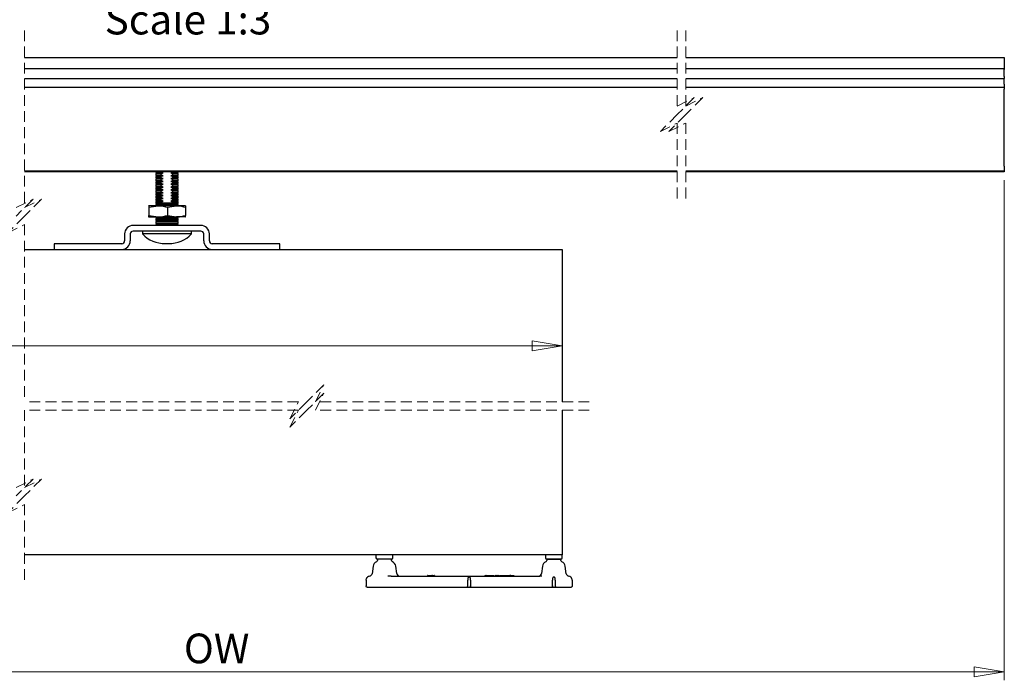
# Model space of a CAD drawing. Units: millimetres. Extents: x 1 to 317, y 7 to 1207.
# Drawn here: x 196 to 313, y 7 to 85 of the extents above; entities that cross this region are included whole.
import ezdxf

# ---------------------------------------------------------------- set-up
doc = ezdxf.new("R2010")
doc.units = ezdxf.units.MM
doc.linetypes.add('HIDDEN', pattern=[1.905, 1.27, -0.635])
doc.styles.add('SLDTEXTSTYLE0', font='TXT', dxfattribs={"width": 0.75})
doc.dimstyles.new('SLDDIMSTYLE6', dxfattribs={"dimtxt": 3.5, "dimasz": 3.556, "dimexe": 0, "dimexo": 0.0625, "dimgap": 0.875, "dimtad": 1, "dimlfac": 3, "dimrnd": 1e-09, "dimzin": 12, "dimdsep": 46, "dimtxsty": 'SLDTEXTSTYLE0', "dimblk1": 'CLOSED', "dimblk2": 'CLOSED', "dimsah": 1, "dimcen": 0.09, "dimadec": 0, "dimazin": 3, "dimtfac": 1, "dimtofl": 0, "dimtmove": 0, "dimatfit": 3, "dimldrblk": 'CLOSED', "dimfxl": 1, "dimfrac": 2, "dimtolj": 1, "dimtzin": 12, "dimarcsym": 0})

# ---------------------------------------------------------------- blocks, each defined once
blk = doc.blocks.new('_Closed')
at = {"color": 0, "linetype": 'ByBlock', "lineweight": -2}
for p, q in [((-1, 0.166667), (0, 0)), ((-1, 0.166667), (-1, -0.166667)), ((0, 0), (-1, -0.166667)), ((0, 0), (-1, 0))]:
    blk.add_line(p, q, dxfattribs=at)
blk = doc.blocks.new('_D_15')
at = {"color": 7, "linetype": 'Continuous', "lineweight": 18}
for p, q in [((312.66, 65.64), (312.66, 6.66)), ((131.36, 20.45), (131.36, 6.66)), ((131.36, 7.66), (312.66, 7.66))]:
    blk.add_line(p, q, dxfattribs=at)
at = {"color": 7, "linetype": 'Continuous', "lineweight": 18, "xscale": 3.556, "yscale": 3.556, "rotation": 180.0000000000004}
blk.add_blockref('_Closed', (131.36, 7.66, -355), dxfattribs=at)
at = {"color": 7, "linetype": 'Continuous', "lineweight": 18, "xscale": 3.556, "yscale": 3.556}
blk.add_blockref('_Closed', (312.66, 7.66, -355), dxfattribs=at)
at = {"color": 7, "linetype": 'Continuous', "lineweight": 18, "insert": (215.82, 12.17), "char_height": 3.5, "attachment_point": 1, "style": 'SLDTEXTSTYLE0'}
blk.add_mtext('OW', dxfattribs=at)
blk = doc.blocks.new('_D_16')
at = {"color": 7, "linetype": 'Continuous', "lineweight": 18}
blk.add_line((131.36, 46.1), (260.49, 46.1), dxfattribs=at)
at = {"color": 7, "linetype": 'Continuous', "lineweight": 18, "xscale": 3.556, "yscale": 3.556, "rotation": 180.0000000000004}
blk.add_blockref('_Closed', (131.36, 46.1, -355), dxfattribs=at)
at = {"color": 7, "linetype": 'Continuous', "lineweight": 18, "xscale": 3.556, "yscale": 3.556}
blk.add_blockref('_Closed', (260.49, 46.1, -355), dxfattribs=at)
at = {"color": 7, "linetype": 'Continuous', "lineweight": 18, "insert": (163.99, 50.61), "char_height": 3.5, "attachment_point": 1, "style": 'SLDTEXTSTYLE0'}
blk.add_mtext('DWi', dxfattribs=at)
blk = doc.blocks.new('SW_NOTE_10')
at = {"color": 0, "linetype": 'Continuous', "lineweight": 0, "char_height": 3.5, "attachment_point": 2, "style": 'SLDTEXTSTYLE0'}
for s, insert in [('Front view', (11.32, 4.51)), ('With Timber Door', (11.35, -0.01)), ('Scale 1:3', (11.26, -4.54))]:
    blk.add_mtext(s, dxfattribs=dict(at, insert=insert))

msp = doc.modelspace()

# ---------------------------------------------------------------- linework, layer by layer
at = {"color": 7, "linetype": 'HIDDEN', "lineweight": 18}
for p, q in [((197.0153, 83.318), (197.0153, 62.4182)), ((274.0631, 83.318), (274.0631, 74.393)), ((275.0631, 83.318), (275.0631, 74.393)), ((274.0631, 74.393), (276.0631, 75.393)), ((276.0631, 75.393), (274.0631, 73.393)), ((275.0631, 74.393), (277.0631, 75.393)), ((277.0631, 75.393), (275.0631, 73.393)), ((274.0631, 73.393), (272.0631, 71.393)), ((275.0631, 73.393), (273.0631, 71.393)), ((272.0631, 71.393), (274.0631, 72.393)), ((273.0631, 71.393), (275.0631, 72.393)), ((274.0631, 72.393), (274.0631, 63.468)), ((275.0631, 72.393), (275.0631, 63.468)), ((196.0153, 62.4182), (198.0153, 63.4182)), ((198.0153, 63.4182), (196.0153, 61.4182)), ((197.0153, 62.4182), (199.0153, 63.4182)), ((199.0153, 63.4182), (197.0153, 61.4182)), ((197.0153, 61.4182), (195.0153, 59.4182)), ((195.0153, 59.4182), (197.0153, 60.4182)), ((197.0153, 60.4182), (197.0153, 39.5185)), ((232.341, 41.5185), (230.341, 39.5185)), ((231.341, 39.5185), (232.341, 41.5185)), ((229.341, 39.5185), (197.0153, 39.5185)), ((230.341, 39.5185), (228.341, 37.5185)), ((228.341, 37.5185), (229.341, 39.5185)), ((232.341, 40.5185), (230.341, 38.5185)), ((231.341, 38.5185), (232.341, 40.5185)), ((263.6667, 39.5185), (231.341, 39.5185)), ((197.0153, 38.5185), (197.0153, 29.3991)), ((229.341, 38.5185), (197.0153, 38.5185)), ((230.341, 38.5185), (228.341, 36.5185)), ((228.341, 36.5185), (229.341, 38.5185)), ((263.6667, 38.5185), (231.341, 38.5185)), ((196.0153, 29.3991), (198.0153, 30.3991)), ((198.0153, 30.3991), (196.0153, 28.3991)), ((197.0153, 29.3991), (199.0153, 30.3991)), ((199.0153, 30.3991), (197.0153, 28.3991)), ((197.0153, 28.3991), (195.0153, 26.3991)), ((195.0153, 26.3991), (197.0153, 27.3991)), ((197.0153, 27.3991), (197.0153, 18.2798))]:
    msp.add_line(p, q, dxfattribs=at)
at = {"color": 7, "linetype": 'Continuous', "lineweight": 25}
for p, q in [((197.0153, 80.143), (274.0631, 80.143)), ((275.0631, 80.143), (312.6639, 80.143)), ((312.6639, 80.143), (312.6639, 79.8585)), ((312.6639, 79.8585), (312.6639, 79.0942)), ((312.6639, 79.0942), (312.6639, 78.8097)), ((197.0153, 78.8097), (274.0631, 78.8097)), ((275.0631, 78.8097), (312.6639, 78.8097)), ((312.6639, 78.8097), (312.6639, 78.7097)), ((312.6639, 77.893), (312.6639, 78.7097)), ((312.6639, 77.893), (312.6639, 77.643)), ((197.0153, 77.643), (274.0631, 77.643)), ((275.0631, 77.643), (312.6639, 77.643)), ((312.6639, 76.9763), (312.6639, 77.643)), ((312.6639, 76.9763), (312.6639, 76.643)), ((197.0153, 76.643), (274.0631, 76.643)), ((275.0631, 76.643), (312.6639, 76.643)), ((312.6639, 76.643), (312.6639, 76.393)), ((312.6639, 67.3097), (312.6639, 76.393)), ((197.0153, 66.7489), (274.0631, 66.7489)), ((274.0631, 66.643), (197.0153, 66.643)), ((212.4917, 66.643), (212.4917, 66.5914)), ((212.4917, 66.5914), (212.6084, 66.5097)), ((213.1227, 66.5914), (212.4917, 66.5914)), ((212.6084, 66.5097), (212.4917, 66.428)), ((212.4917, 66.428), (212.4917, 66.258)), ((213.1227, 66.428), (212.4917, 66.428)), ((212.4917, 66.258), (212.6084, 66.1763)), ((213.1227, 66.258), (212.4917, 66.258)), ((213.3825, 66.5097), (212.6084, 66.5097)), ((213.1227, 66.5914), (213.1227, 66.643)), ((213.1227, 66.258), (213.1227, 66.428)), ((215.0417, 66.5097), (214.2676, 66.5097)), ((214.5274, 66.5914), (214.5274, 66.643)), ((215.1584, 66.5914), (214.5274, 66.5914)), ((214.5274, 66.258), (214.5274, 66.428)), ((215.1584, 66.428), (214.5274, 66.428)), ((215.1584, 66.258), (214.5274, 66.258)), ((215.0417, 66.5097), (215.1584, 66.5914)), ((215.1584, 66.428), (215.0417, 66.5097)), ((215.0417, 66.1763), (215.1584, 66.258)), ((215.1584, 66.5914), (215.1584, 66.643)), ((215.1584, 66.258), (215.1584, 66.428)), ((275.0631, 66.7489), (312.6639, 66.7489)), ((312.6639, 66.643), (275.0631, 66.643)), ((312.6639, 67.3097), (312.6639, 66.7676)), ((312.6639, 66.7676), (312.6639, 66.7489)), ((312.6639, 66.7489), (312.6639, 66.643)), ((212.6084, 66.1763), (212.4917, 66.0947)), ((212.4917, 66.0947), (212.4917, 65.9247)), ((213.1227, 66.0947), (212.4917, 66.0947)), ((212.4917, 65.9247), (212.6084, 65.843)), ((213.1227, 65.9247), (212.4917, 65.9247)), ((212.6084, 65.843), (212.4917, 65.7613)), ((212.4917, 65.7613), (212.4917, 65.5914)), ((213.1227, 65.7613), (212.4917, 65.7613)), ((212.4917, 65.5914), (212.6084, 65.5097)), ((213.1227, 65.5914), (212.4917, 65.5914)), ((212.6084, 65.5097), (212.4917, 65.428)), ((212.4917, 65.428), (212.4917, 65.258)), ((213.1227, 65.428), (212.4917, 65.428)), ((212.4917, 65.258), (212.6084, 65.1764)), ((213.1227, 65.258), (212.4917, 65.258)), ((212.6084, 65.1764), (212.4917, 65.0947)), ((212.4917, 65.0947), (212.4917, 64.9247)), ((213.1227, 65.0947), (212.4917, 65.0947)), ((213.3825, 66.1763), (212.6084, 66.1763)), ((213.3825, 65.843), (212.6084, 65.843)), ((213.3825, 65.5097), (212.6084, 65.5097)), ((213.3825, 65.1764), (212.6084, 65.1764)), ((213.1227, 65.9247), (213.1227, 66.0947)), ((213.1227, 65.5914), (213.1227, 65.7613)), ((213.1227, 65.258), (213.1227, 65.428)), ((213.1227, 64.9247), (213.1227, 65.0947)), ((215.0417, 66.1763), (214.2676, 66.1763)), ((215.0417, 65.843), (214.2676, 65.843)), ((215.0417, 65.5097), (214.2676, 65.5097)), ((215.0417, 65.1764), (214.2676, 65.1764)), ((215.1584, 66.0947), (214.5274, 66.0947)), ((214.5274, 65.9247), (214.5274, 66.0947)), ((215.1584, 65.9247), (214.5274, 65.9247)), ((215.1584, 65.7613), (214.5274, 65.7613)), ((214.5274, 65.5914), (214.5274, 65.7613)), ((215.1584, 65.5914), (214.5274, 65.5914)), ((214.5274, 65.258), (214.5274, 65.428)), ((215.1584, 65.428), (214.5274, 65.428)), ((215.1584, 65.258), (214.5274, 65.258)), ((214.5274, 64.9247), (214.5274, 65.0947)), ((215.1584, 65.0947), (214.5274, 65.0947)), ((215.1584, 66.0947), (215.0417, 66.1763)), ((215.0417, 65.843), (215.1584, 65.9247)), ((215.1584, 65.7613), (215.0417, 65.843)), ((215.0417, 65.5097), (215.1584, 65.5914)), ((215.1584, 65.428), (215.0417, 65.5097)), ((215.0417, 65.1764), (215.1584, 65.258)), ((215.1584, 65.0947), (215.0417, 65.1764)), ((215.1584, 65.9247), (215.1584, 66.0947)), ((215.1584, 65.5914), (215.1584, 65.7613)), ((215.1584, 65.258), (215.1584, 65.428)), ((215.1584, 64.9247), (215.1584, 65.0947)), ((212.4917, 64.9247), (212.6084, 64.843)), ((213.1227, 64.9247), (212.4917, 64.9247)), ((212.6084, 64.843), (212.4917, 64.7613)), ((212.4917, 64.7613), (212.4917, 64.5914)), ((213.1227, 64.7613), (212.4917, 64.7613)), ((212.4917, 64.5914), (212.6084, 64.5097)), ((213.1227, 64.5914), (212.4917, 64.5914)), ((212.6084, 64.5097), (212.4917, 64.428)), ((212.4917, 64.428), (212.4917, 64.258)), ((213.1227, 64.428), (212.4917, 64.428)), ((212.4917, 64.258), (212.6084, 64.1763)), ((213.1227, 64.258), (212.4917, 64.258)), ((212.6084, 64.1763), (212.4917, 64.0947)), ((212.4917, 64.0947), (212.4917, 63.9247)), ((213.1227, 64.0947), (212.4917, 64.0947)), ((212.4917, 63.9247), (212.6084, 63.843)), ((213.1227, 63.9247), (212.4917, 63.9247)), ((213.3825, 64.843), (212.6084, 64.843)), ((213.3825, 64.5097), (212.6084, 64.5097)), ((213.3825, 64.1763), (212.6084, 64.1763)), ((213.1227, 64.5914), (213.1227, 64.7613)), ((213.1227, 64.258), (213.1227, 64.428)), ((213.1227, 63.9247), (213.1227, 64.0947)), ((215.0417, 64.843), (214.2676, 64.843)), ((215.0417, 64.5097), (214.2676, 64.5097)), ((215.0417, 64.1763), (214.2676, 64.1763)), ((215.1584, 64.9247), (214.5274, 64.9247)), ((214.5274, 64.5914), (214.5274, 64.7613)), ((215.1584, 64.7613), (214.5274, 64.7613)), ((215.1584, 64.5914), (214.5274, 64.5914)), ((214.5274, 64.258), (214.5274, 64.428)), ((215.1584, 64.428), (214.5274, 64.428)), ((215.1584, 64.258), (214.5274, 64.258)), ((214.5274, 63.9247), (214.5274, 64.0947)), ((215.1584, 64.0947), (214.5274, 64.0947)), ((215.1584, 63.9247), (214.5274, 63.9247)), ((215.0417, 64.843), (215.1584, 64.9247)), ((215.1584, 64.7613), (215.0417, 64.843)), ((215.0417, 64.5097), (215.1584, 64.5914)), ((215.1584, 64.428), (215.0417, 64.5097)), ((215.0417, 64.1763), (215.1584, 64.258)), ((215.1584, 64.0947), (215.0417, 64.1763)), ((215.0417, 63.843), (215.1584, 63.9247)), ((215.1584, 64.5914), (215.1584, 64.7613)), ((215.1584, 64.258), (215.1584, 64.428)), ((215.1584, 63.9247), (215.1584, 64.0947)), ((212.6084, 63.843), (212.4917, 63.7613)), ((212.4917, 63.7613), (212.4917, 63.5914)), ((213.1227, 63.7613), (212.4917, 63.7613)), ((212.4917, 63.5914), (212.6084, 63.5097)), ((213.1227, 63.5914), (212.4917, 63.5914)), ((212.6084, 63.5097), (212.4917, 63.428)), ((212.4917, 63.428), (212.4917, 63.258)), ((213.1227, 63.428), (212.4917, 63.428)), ((212.4917, 63.258), (212.6084, 63.1763)), ((213.1227, 63.258), (212.4917, 63.258)), ((212.6084, 63.1763), (212.4917, 63.0947)), ((212.4917, 63.0947), (212.4917, 62.9247)), ((213.1227, 63.0947), (212.4917, 63.0947)), ((212.4917, 62.9247), (212.6084, 62.843)), ((215.1584, 62.9247), (212.4917, 62.9247)), ((212.6084, 62.843), (212.4917, 62.7613)), ((212.4917, 62.7613), (212.4917, 62.643)), ((215.1584, 62.7613), (212.4917, 62.7613)), ((213.3825, 63.843), (212.6084, 63.843)), ((213.3825, 63.5097), (212.6084, 63.5097)), ((213.3825, 63.1763), (212.6084, 63.1763)), ((215.0417, 62.843), (212.6084, 62.843)), ((213.1227, 63.5914), (213.1227, 63.7613)), ((213.1227, 63.258), (213.1227, 63.428)), ((213.1227, 62.9763), (213.1227, 63.0947)), ((213.1227, 62.9763), (214.5274, 62.9763)), ((215.0417, 63.843), (214.2676, 63.843)), ((215.0417, 63.5097), (214.2676, 63.5097)), ((215.0417, 63.1763), (214.2676, 63.1763)), ((214.5274, 63.5914), (214.5274, 63.7613)), ((215.1584, 63.7613), (214.5274, 63.7613)), ((215.1584, 63.5914), (214.5274, 63.5914)), ((214.5274, 63.258), (214.5274, 63.428)), ((215.1584, 63.428), (214.5274, 63.428)), ((215.1584, 63.258), (214.5274, 63.258)), ((214.5274, 62.9763), (214.5274, 63.0947)), ((215.1584, 63.0947), (214.5274, 63.0947)), ((215.1584, 63.7613), (215.0417, 63.843)), ((215.0417, 63.5097), (215.1584, 63.5914)), ((215.1584, 63.428), (215.0417, 63.5097)), ((215.0417, 63.1763), (215.1584, 63.258)), ((215.1584, 63.0947), (215.0417, 63.1763)), ((215.0417, 62.843), (215.1584, 62.9247)), ((215.1584, 62.7613), (215.0417, 62.843)), ((215.1584, 63.5914), (215.1584, 63.7613)), ((215.1584, 63.258), (215.1584, 63.428)), ((215.1584, 62.9247), (215.1584, 63.0947)), ((215.1584, 62.643), (215.1584, 62.7613)), ((211.6584, 62.643), (211.6574, 62.6424)), ((211.6574, 62.6354), (211.6594, 62.643)), ((212.7987, 62.643), (211.6594, 62.643)), ((211.697, 62.4495), (212.7987, 62.643)), ((211.697, 62.4495), (211.697, 61.5032)), ((214.9644, 62.643), (212.7987, 62.643)), ((213.9004, 62.4495), (214.9644, 62.643)), ((213.9004, 62.4495), (213.9004, 61.5032)), ((215.9907, 62.643), (214.9644, 62.643)), ((215.9927, 62.6424), (215.9917, 62.643)), ((216.0284, 62.4495), (216.0284, 61.5032)), ((211.6574, 61.3174), (211.6594, 61.3097)), ((211.6574, 61.3103), (211.6584, 61.3097)), ((211.6594, 61.3097), (212.7987, 61.3097)), ((211.697, 61.5032), (212.7987, 61.3097)), ((212.4917, 61.3097), (212.4917, 61.258)), ((212.4917, 61.258), (212.6084, 61.1763)), ((215.1584, 61.258), (212.4917, 61.258)), ((212.6084, 61.1763), (212.4917, 61.0947)), ((212.4917, 61.0947), (212.4917, 60.9247)), ((215.1584, 61.0947), (212.4917, 61.0947)), ((212.4917, 60.9247), (212.6084, 60.843)), ((215.1584, 60.9247), (212.4917, 60.9247)), ((212.6084, 60.843), (212.4917, 60.7613)), ((212.4917, 60.7613), (212.4917, 60.5914)), ((215.1584, 60.7613), (212.4917, 60.7613)), ((212.4917, 60.5914), (212.6084, 60.5097)), ((215.1584, 60.5914), (212.4917, 60.5914)), ((212.6084, 60.5097), (212.4917, 60.428)), ((215.0417, 61.1763), (212.6084, 61.1763)), ((215.0417, 60.843), (212.6084, 60.843)), ((215.0417, 60.5097), (212.6084, 60.5097)), ((212.7987, 61.3097), (214.9644, 61.3097)), ((213.9004, 61.5032), (214.9644, 61.3097)), ((215.9907, 61.3097), (214.9644, 61.3097)), ((215.0417, 61.1763), (215.1584, 61.258)), ((215.1584, 61.0947), (215.0417, 61.1763)), ((215.0417, 60.843), (215.1584, 60.9247)), ((215.1584, 60.7613), (215.0417, 60.843)), ((215.0417, 60.5097), (215.1584, 60.5914)), ((215.1584, 60.428), (215.0417, 60.5097)), ((215.1584, 61.258), (215.1584, 61.3097)), ((215.1584, 60.9247), (215.1584, 61.0947)), ((215.1584, 60.5914), (215.1584, 60.7613)), ((215.9917, 61.3097), (215.9927, 61.3103)), ((208.8251, 59.3097), (208.8251, 58.493)), ((209.4917, 59.3097), (209.4917, 58.493)), ((217.8251, 60.3097), (209.8251, 60.3097)), ((217.8251, 59.643), (209.8251, 59.643)), ((210.9167, 59.643), (210.9167, 59.3097)), ((213.8251, 59.3097), (210.9167, 59.3097)), ((212.4917, 60.428), (212.4917, 60.3097)), ((215.1584, 60.428), (212.4917, 60.428)), ((216.7334, 59.3097), (213.8251, 59.3097)), ((215.1584, 60.3097), (215.1584, 60.428)), ((216.7334, 59.3097), (216.7334, 59.643)), ((218.1584, 58.493), (218.1584, 59.3097)), ((218.8251, 58.493), (218.8251, 59.3097)), ((200.4917, 58.1597), (200.4917, 57.493)), ((208.4917, 58.1597), (200.4917, 58.1597)), ((227.1584, 58.1597), (219.1584, 58.1597)), ((227.1584, 57.493), (227.1584, 58.1597)), ((197.0153, 57.493), (260.4917, 57.493)), ((260.4917, 57.493), (260.4917, 39.5185)), ((260.4917, 38.5185), (260.4917, 21.4548)), ((260.4917, 21.4548), (197.0153, 21.4548)), ((238.4917, 21.4548), (238.4917, 21.1215)), ((238.6584, 20.9548), (238.6584, 20.7882)), ((238.8138, 20.9548), (238.6584, 20.9548)), ((240.3251, 20.9548), (238.6584, 20.9548)), ((240.3251, 20.9548), (238.8138, 20.9548)), ((240.3251, 20.7882), (240.3251, 20.9548)), ((240.4917, 21.1215), (240.4917, 21.4548)), ((258.4917, 21.4548), (258.4917, 21.1215)), ((258.6584, 20.9548), (258.6584, 20.7882)), ((258.6616, 20.9548), (258.6584, 20.9548)), ((258.6584, 20.9548), (260.3251, 20.9548)), ((260.3251, 20.9548), (258.6616, 20.9548)), ((260.3251, 20.7882), (260.3251, 20.9548)), ((260.4917, 21.1215), (260.4917, 21.4548)), ((238.1545, 20.1127), (238.0307, 19.2324)), ((240.9514, 19.2418), (240.829, 20.1127)), ((258.1545, 20.1127), (258.0321, 19.2418)), ((260.9527, 19.2324), (260.829, 20.1127)), ((240.3018, 18.9548), (239.9014, 18.9492)), ((240.3018, 18.9548), (241.084, 18.9548)), ((241.084, 18.9548), (242.0095, 18.9548)), ((242.0095, 18.9548), (242.3775, 18.9548)), ((242.9393, 18.9548), (245.4917, 18.9548)), ((244.5941, 19.0048), (244.5941, 18.9548)), ((244.6275, 19.0382), (244.7931, 19.0382)), ((244.7724, 19.0048), (244.7724, 18.9548)), ((244.7931, 19.0382), (245.0971, 19.0382)), ((245.0971, 19.0382), (245.1499, 19.0382)), ((245.1499, 19.0382), (245.3623, 19.0382)), ((245.1584, 19.0048), (245.1584, 18.9548)), ((245.4071, 19.0048), (245.3623, 19.0382)), ((245.4071, 19.0048), (245.4071, 18.9548)), ((245.4917, 18.9548), (246.5076, 18.9548)), ((246.5076, 18.9548), (248.2486, 18.9548)), ((248.2486, 18.9548), (251.1923, 18.9548)), ((251.1923, 18.9548), (252.1843, 18.9548)), ((251.364, 19.0048), (251.3974, 19.0382)), ((251.364, 19.0048), (251.364, 18.9548)), ((251.3974, 19.0382), (251.4536, 19.0382)), ((251.4536, 19.0382), (251.7048, 19.0382)), ((251.487, 19.0048), (251.4536, 19.0382)), ((251.487, 19.0048), (251.487, 18.9548)), ((251.6866, 19.0048), (251.7048, 19.0382)), ((251.6866, 19.0048), (251.6866, 18.9548)), ((251.7048, 19.0382), (251.8156, 19.0382)), ((251.8156, 19.0382), (251.8489, 19.0048)), ((251.8489, 19.0048), (251.8489, 18.9548)), ((251.9104, 19.0048), (251.978, 19.0382)), ((251.9104, 19.0048), (251.9104, 18.9548)), ((251.978, 19.0382), (252.0108, 19.0382)), ((251.9855, 19.0048), (251.9855, 18.9548)), ((252.0188, 19.0382), (252.0678, 19.0382)), ((252.0504, 19.0048), (252.0504, 18.9548)), ((252.0678, 19.0382), (252.1941, 19.0382)), ((252.1775, 18.9548), (252.1556, 18.9548)), ((252.1843, 18.9548), (257.2004, 18.9548)), ((252.1941, 19.0382), (252.3892, 19.0382)), ((252.3892, 19.0382), (252.4226, 19.0048)), ((252.4226, 19.0048), (252.4226, 18.9548)), ((252.5523, 19.0048), (252.5856, 19.0382)), ((252.5523, 19.0048), (252.5523, 18.9548)), ((252.5856, 19.0382), (252.6556, 19.0382)), ((252.6889, 19.0048), (252.6556, 19.0382)), ((252.6556, 19.0382), (252.7916, 19.0382)), ((252.6889, 19.0048), (252.6889, 18.9548)), ((252.7915, 19.0048), (252.7915, 18.9548)), ((252.7916, 19.0382), (252.9271, 19.0382)), ((252.9271, 19.0382), (252.8938, 19.0048)), ((252.8938, 19.0048), (252.8938, 18.9548)), ((252.9271, 19.0382), (252.997, 19.0382)), ((252.997, 19.0382), (253.0304, 19.0048)), ((253.0304, 19.0048), (253.0304, 18.9548)), ((253.126, 19.0048), (253.126, 18.9548)), ((253.1593, 19.0382), (253.1827, 19.0382)), ((253.1601, 19.0048), (253.1601, 18.9548)), ((253.1935, 19.0382), (253.2358, 19.0382)), ((253.2206, 19.0048), (253.2206, 18.9548)), ((253.2358, 19.0382), (253.3752, 19.0382)), ((253.3752, 19.0382), (253.5502, 19.0382)), ((253.5502, 19.0382), (253.5835, 19.0048)), ((253.5835, 19.0048), (253.5835, 18.9548)), ((253.645, 19.0048), (253.7121, 19.0382)), ((253.645, 19.0048), (253.645, 18.9548)), ((253.6586, 19.0048), (253.6958, 19.0342)), ((253.6586, 19.0048), (253.6586, 18.9548)), ((253.6859, 19.0048), (253.6859, 18.9548)), ((253.7193, 19.0382), (253.9662, 19.0382)), ((253.9662, 19.0382), (254.2126, 19.0382)), ((253.9662, 19.0048), (253.9662, 18.9548)), ((254.2459, 19.0048), (254.2459, 18.9548)), ((254.2733, 19.0048), (254.3066, 19.0382)), ((254.2733, 19.0048), (254.2733, 18.9548)), ((254.3066, 19.0382), (254.3465, 19.0382)), ((254.3142, 19.0048), (254.3142, 18.9548)), ((254.3476, 19.0382), (254.4015, 19.0382)), ((254.3926, 19.0048), (254.3926, 18.9548)), ((254.4015, 19.0382), (254.5037, 19.0382)), ((254.5037, 19.0382), (254.68, 19.0382)), ((254.5041, 19.0048), (254.5041, 18.9548)), ((254.6685, 19.0382), (254.718, 19.0382)), ((254.68, 19.0382), (254.7453, 19.0382)), ((254.7039, 19.0048), (254.7039, 18.9548)), ((254.7786, 19.0048), (254.7786, 18.9548)), ((257.2004, 18.9548), (257.841, 18.9548)), ((258.0835, 18.9492), (257.841, 18.9548)), ((237.3315, 18.4548), (237.3315, 17.7881)), ((239.9623, 17.6215), (237.511, 17.6215)), ((240.8195, 17.6215), (239.9623, 17.6215)), ((242.0095, 17.6215), (240.8195, 17.6215)), ((245.4917, 17.6215), (242.0095, 17.6215)), ((246.7979, 17.6215), (245.4917, 17.6215)), ((248.0414, 17.6215), (246.7979, 17.6215)), ((249.2133, 17.6215), (248.0414, 17.6215)), ((249.7701, 17.6215), (249.2133, 17.6215)), ((249.3252, 17.7881), (249.3252, 18.4548)), ((249.6583, 18.4548), (249.6583, 17.7881)), ((251.4757, 17.6215), (249.7701, 17.6215)), ((252.1843, 17.6215), (251.4757, 17.6215)), ((257.2004, 17.6215), (252.1843, 17.6215)), ((257.8743, 17.6215), (257.2004, 17.6215)), ((259.215, 17.6215), (257.8743, 17.6215)), ((259.7684, 17.6215), (259.215, 17.6215)), ((259.3252, 17.7881), (259.3252, 18.4548)), ((259.6583, 18.4548), (259.6583, 17.7881)), ((261.4725, 17.6215), (259.7684, 17.6215)), ((261.652, 18.4548), (261.652, 17.7881))]:
    msp.add_line(p, q, dxfattribs=at)
at = {"color": 7, "linetype": 'Continuous', "lineweight": 25, "flags": 128}
for points in [[(210.9167, 59.3097), (211.1942, 59.0538), (211.4957, 58.8267), (211.8182, 58.6306), (212.1585, 58.4674), (212.5134, 58.3388), (212.8793, 58.2461), (213.2525, 58.1901), (213.6295, 58.1713), (213.6444, 58.1713), (213.6868, 58.1713), (213.7502, 58.1713), (213.8251, 58.1713), (213.8999, 58.1713), (213.9633, 58.1713), (214.0057, 58.1713), (214.0206, 58.1713)], [(253.9662, 19.0048), (253.9662, 19.0158), (253.9662, 19.0257), (253.9662, 19.0331), (253.9662, 19.0373), (253.9662, 19.038), (253.9662, 19.0382)]]:
    msp.add_lwpolyline(points, dxfattribs=at)
at = {"color": 7, "linetype": 'Continuous', "lineweight": 25}
for centre, radius, start, end in [((209.825, 59.3097), 1, 89.998238, 180.000908), ((209.8251, 59.3097), 0.3333, 90.000667, 179.998479), ((214.0207, 61.9727), 3.8014, 269.999359, 315.529731), ((217.8251, 59.3097), 1, 359.999092, 90.001762), ((217.8251, 59.3097), 0.3333, 0.000064, 90.00079), ((208.4917, 58.493), 1, 270.000182, 0.000103), ((208.4917, 58.493), 0.3333, 270.000667, 0.001894), ((219.1584, 58.493), 1, 179.999897, 269.999818), ((219.1584, 58.493), 0.3333, 179.997378, 270.000061), ((238.6584, 21.1215), 0.1667, 180.016597, 269.987672), ((240.325, 21.1215), 0.1667, 270.012328, 359.983403), ((258.6584, 21.1215), 0.1667, 180.016233, 269.98793), ((260.325, 21.1215), 0.1667, 270.012049, 359.983796), ((238.8147, 20.0199), 0.6667, 112.800788, 171.995344), ((238.4917, 20.7882), 0.1667, 292.811272, 359.992144), ((240.4918, 20.7882), 0.1667, 180.008006, 247.187936), ((240.1688, 20.0199), 0.6667, 8.004336, 67.199532), ((258.8147, 20.0199), 0.6667, 112.800681, 171.995558), ((258.4917, 20.7882), 0.1667, 292.811422, 359.992235), ((260.4918, 20.7882), 0.1667, 180.007837, 247.18847), ((260.1688, 20.0199), 0.6667, 8.004424, 67.199349), ((237.8251, 18.4547), 0.5001, 98.586835, 131.839124), ((237.7006, 19.2789), 0.3334, 278.595863, 351.988942), ((241.2815, 19.2882), 0.3334, 187.997673, 269.995552), ((244.6275, 19.0048), 0.0334, 90.035467, 179.975205), ((257.7019, 19.2882), 0.3334, 270.00426, 352.002514), ((261.2829, 19.2789), 0.3334, 188.010474, 261.404831), ((261.1586, 18.4553), 0.4995, 48.168149, 81.433404)]:
    msp.add_arc(centre, radius, start, end, dxfattribs=at)
for points, knots in [([(213.3825, 66.5097), (213.3232, 66.5262), (213.2356, 66.5505), (213.1502, 66.5814), (213.1227, 66.5914)], [0, 0, 0, 0, 0.67757338, 1, 1, 1, 1]), ([(213.1227, 66.428), (213.1477, 66.4371), (213.2331, 66.468), (213.3206, 66.4924), (213.3825, 66.5097)], [0, 0, 0, 0, 0.29300929, 1, 1, 1, 1]), ([(213.3825, 66.1763), (213.3232, 66.1928), (213.2357, 66.2172), (213.1502, 66.2481), (213.1227, 66.258)], [0, 0, 0, 0, 0.67758006, 1, 1, 1, 1]), ([(214.5274, 66.5914), (214.5024, 66.5823), (214.417, 66.5514), (214.3295, 66.5269), (214.2676, 66.5097)], [0, 0, 0, 0, 0.2930154, 1, 1, 1, 1]), ([(214.2676, 66.5097), (214.3269, 66.4932), (214.4145, 66.4689), (214.4999, 66.438), (214.5274, 66.428)], [0, 0, 0, 0, 0.67758006, 1, 1, 1, 1]), ([(214.5274, 66.258), (214.5024, 66.249), (214.417, 66.218), (214.3295, 66.1936), (214.2676, 66.1763)], [0, 0, 0, 0, 0.29300929, 1, 1, 1, 1]), ([(213.1227, 66.0947), (213.1477, 66.1037), (213.2331, 66.1347), (213.3206, 66.1591), (213.3825, 66.1763)], [0, 0, 0, 0, 0.2930154, 1, 1, 1, 1]), ([(213.3825, 65.843), (213.3232, 65.8595), (213.2356, 65.8838), (213.1502, 65.9147), (213.1227, 65.9247)], [0, 0, 0, 0, 0.67755695, 1, 1, 1, 1]), ([(213.1227, 65.7613), (213.1477, 65.7704), (213.2331, 65.8014), (213.3206, 65.8258), (213.3825, 65.843)], [0, 0, 0, 0, 0.29303261, 1, 1, 1, 1]), ([(213.3825, 65.5097), (213.3232, 65.5262), (213.2356, 65.5505), (213.1502, 65.5814), (213.1227, 65.5914)], [0, 0, 0, 0, 0.67755695, 1, 1, 1, 1]), ([(213.1227, 65.428), (213.1477, 65.4371), (213.2331, 65.468), (213.3206, 65.4924), (213.3825, 65.5097)], [0, 0, 0, 0, 0.293032611, 1, 1, 1, 1]), ([(213.3825, 65.1764), (213.3232, 65.1928), (213.2356, 65.2172), (213.1502, 65.2481), (213.1227, 65.258)], [0, 0, 0, 0, 0.67757338, 1, 1, 1, 1]), ([(213.1227, 65.0947), (213.1477, 65.1037), (213.2331, 65.1347), (213.3206, 65.1591), (213.3825, 65.1764)], [0, 0, 0, 0, 0.29303261, 1, 1, 1, 1]), ([(214.2676, 66.1763), (214.3269, 66.1599), (214.4145, 66.1355), (214.4999, 66.1046), (214.5274, 66.0947)], [0, 0, 0, 0, 0.67757338, 1, 1, 1, 1]), ([(214.5274, 65.9247), (214.5024, 65.9156), (214.417, 65.8847), (214.3295, 65.8603), (214.2676, 65.843)], [0, 0, 0, 0, 0.29303261, 1, 1, 1, 1]), ([(214.2676, 65.843), (214.3269, 65.8265), (214.4145, 65.8022), (214.4999, 65.7713), (214.5274, 65.7613)], [0, 0, 0, 0, 0.67755695, 1, 1, 1, 1]), ([(214.5274, 65.5914), (214.5024, 65.5823), (214.417, 65.5513), (214.3295, 65.5269), (214.2676, 65.5097)], [0, 0, 0, 0, 0.29303261, 1, 1, 1, 1]), ([(214.2676, 65.5097), (214.3269, 65.4932), (214.4145, 65.4689), (214.4999, 65.438), (214.5274, 65.428)], [0, 0, 0, 0, 0.67755695, 1, 1, 1, 1]), ([(214.5274, 65.258), (214.5024, 65.249), (214.417, 65.218), (214.3295, 65.1936), (214.2676, 65.1764)], [0, 0, 0, 0, 0.2930154, 1, 1, 1, 1]), ([(214.2676, 65.1764), (214.3269, 65.1599), (214.4145, 65.1356), (214.4999, 65.1046), (214.5274, 65.0947)], [0, 0, 0, 0, 0.67755695, 1, 1, 1, 1]), ([(213.3825, 64.843), (213.3232, 64.8595), (213.2357, 64.8838), (213.1502, 64.9147), (213.1227, 64.9247)], [0, 0, 0, 0, 0.67758006, 1, 1, 1, 1]), ([(213.1227, 64.7613), (213.1477, 64.7704), (213.2331, 64.8013), (213.3206, 64.8258), (213.3825, 64.843)], [0, 0, 0, 0, 0.2930154, 1, 1, 1, 1]), ([(213.3825, 64.5097), (213.3232, 64.5262), (213.2356, 64.5505), (213.1502, 64.5814), (213.1227, 64.5914)], [0, 0, 0, 0, 0.67755695, 1, 1, 1, 1]), ([(213.1227, 64.428), (213.1477, 64.4371), (213.2331, 64.468), (213.3206, 64.4924), (213.3825, 64.5097)], [0, 0, 0, 0, 0.2930154, 1, 1, 1, 1]), ([(213.3825, 64.1763), (213.3232, 64.1928), (213.2356, 64.2172), (213.1502, 64.2481), (213.1227, 64.258)], [0, 0, 0, 0, 0.67755695, 1, 1, 1, 1]), ([(213.1227, 64.0947), (213.1477, 64.1037), (213.2331, 64.1347), (213.3206, 64.1591), (213.3825, 64.1763)], [0, 0, 0, 0, 0.29303261, 1, 1, 1, 1]), ([(213.3825, 63.843), (213.3232, 63.8595), (213.2356, 63.8838), (213.1502, 63.9147), (213.1227, 63.9247)], [0, 0, 0, 0, 0.67757338, 1, 1, 1, 1]), ([(214.5274, 64.9247), (214.5024, 64.9156), (214.417, 64.8847), (214.3295, 64.8603), (214.2676, 64.843)], [0, 0, 0, 0, 0.29300929, 1, 1, 1, 1]), ([(214.2676, 64.843), (214.3269, 64.8265), (214.4145, 64.8022), (214.4999, 64.7713), (214.5274, 64.7613)], [0, 0, 0, 0, 0.67757338, 1, 1, 1, 1]), ([(214.5274, 64.5914), (214.5024, 64.5823), (214.417, 64.5513), (214.3295, 64.5269), (214.2676, 64.5097)], [0, 0, 0, 0, 0.293032611, 1, 1, 1, 1]), ([(214.2676, 64.5097), (214.3269, 64.4932), (214.4145, 64.4689), (214.4999, 64.438), (214.5274, 64.428)], [0, 0, 0, 0, 0.67757338, 1, 1, 1, 1]), ([(214.5274, 64.258), (214.5024, 64.249), (214.417, 64.218), (214.3295, 64.1936), (214.2676, 64.1763)], [0, 0, 0, 0, 0.29303261, 1, 1, 1, 1]), ([(214.2676, 64.1763), (214.3269, 64.1599), (214.4145, 64.1355), (214.4999, 64.1046), (214.5274, 64.0947)], [0, 0, 0, 0, 0.67755695, 1, 1, 1, 1]), ([(214.5274, 63.9247), (214.5024, 63.9156), (214.417, 63.8847), (214.3295, 63.8603), (214.2676, 63.843)], [0, 0, 0, 0, 0.2930154, 1, 1, 1, 1]), ([(213.1227, 63.7613), (213.1477, 63.7704), (213.2331, 63.8014), (213.3206, 63.8258), (213.3825, 63.843)], [0, 0, 0, 0, 0.293032611, 1, 1, 1, 1]), ([(213.3825, 63.5097), (213.3232, 63.5262), (213.2356, 63.5505), (213.1502, 63.5814), (213.1227, 63.5914)], [0, 0, 0, 0, 0.67757338, 1, 1, 1, 1]), ([(213.1227, 63.428), (213.1477, 63.4371), (213.2331, 63.468), (213.3206, 63.4924), (213.3825, 63.5097)], [0, 0, 0, 0, 0.29300929, 1, 1, 1, 1]), ([(213.3825, 63.1763), (213.3232, 63.1928), (213.2357, 63.2172), (213.1502, 63.2481), (213.1227, 63.258)], [0, 0, 0, 0, 0.67758006, 1, 1, 1, 1]), ([(213.1227, 63.0947), (213.1477, 63.1037), (213.2331, 63.1347), (213.3206, 63.1591), (213.3825, 63.1763)], [0, 0, 0, 0, 0.2930154, 1, 1, 1, 1]), ([(214.2676, 63.843), (214.3269, 63.8265), (214.4145, 63.8022), (214.4999, 63.7713), (214.5274, 63.7613)], [0, 0, 0, 0, 0.67755695, 1, 1, 1, 1]), ([(214.5274, 63.5914), (214.5024, 63.5823), (214.417, 63.5514), (214.3295, 63.5269), (214.2676, 63.5097)], [0, 0, 0, 0, 0.2930154, 1, 1, 1, 1]), ([(214.2676, 63.5097), (214.3269, 63.4932), (214.4145, 63.4689), (214.4999, 63.438), (214.5274, 63.428)], [0, 0, 0, 0, 0.67758006, 1, 1, 1, 1]), ([(214.5274, 63.258), (214.5024, 63.249), (214.417, 63.218), (214.3295, 63.1936), (214.2676, 63.1763)], [0, 0, 0, 0, 0.29300929, 1, 1, 1, 1]), ([(214.2676, 63.1763), (214.3269, 63.1599), (214.4145, 63.1355), (214.4999, 63.1046), (214.5274, 63.0947)], [0, 0, 0, 0, 0.67757338, 1, 1, 1, 1]), ([(211.6594, 62.643), (211.6629, 62.6379), (211.7009, 62.5833), (211.6989, 62.5132), (211.697, 62.4495)], [0, 0, 0, 0, 0.09292174, 1, 1, 1, 1]), ([(212.7987, 62.643), (212.8248, 62.6428), (213.1982, 62.64), (213.562, 62.5413), (213.9004, 62.4495)], [0, 0, 0, 0, 0.06996758, 1, 1, 1, 1]), ([(214.9644, 62.643), (214.9896, 62.6428), (215.3507, 62.64), (215.7018, 62.5413), (216.0284, 62.4495)], [0, 0, 0, 0, 0.0698891, 1, 1, 1, 1]), ([(215.9907, 62.643), (215.9943, 62.6379), (216.0323, 62.5833), (216.0303, 62.5132), (216.0284, 62.4495)], [0, 0, 0, 0, 0.0929221, 1, 1, 1, 1]), ([(211.6594, 61.3097), (211.6629, 61.3148), (211.701, 61.3693), (211.6989, 61.4395), (211.697, 61.5032)], [0, 0, 0, 0, 0.09283715, 1, 1, 1, 1]), ([(212.7987, 61.3097), (212.8248, 61.3099), (213.1982, 61.3127), (213.562, 61.4114), (213.9004, 61.5032)], [0, 0, 0, 0, 0.06996758, 1, 1, 1, 1]), ([(214.9644, 61.3097), (214.9896, 61.3099), (215.3507, 61.3127), (215.7018, 61.4114), (216.0284, 61.5032)], [0, 0, 0, 0, 0.0698891, 1, 1, 1, 1]), ([(215.9907, 61.3097), (215.9943, 61.3148), (216.0323, 61.3693), (216.0303, 61.4395), (216.0284, 61.5032)], [0, 0, 0, 0, 0.0928375, 1, 1, 1, 1]), ([(237.3315, 18.4548), (237.3369, 18.511), (237.3457, 18.6035), (237.3964, 18.7076), (237.4371, 18.7672), (237.4654, 18.8006), (237.4822, 18.8182), (237.4897, 18.8255), (237.4917, 18.8275)], [0, 0, 0, 0, 0.40369021, 0.6644607, 0.82416053, 0.92423828, 0.97996587, 1, 1, 1, 1]), ([(242.3775, 18.9548), (242.5104, 18.9543), (242.6976, 18.9535), (242.8849, 18.9545), (242.9393, 18.9548)], [0, 0, 0, 0, 0.7095077, 1, 1, 1, 1]), ([(244.7931, 19.0382), (244.793, 19.0382), (244.7904, 19.0379), (244.7851, 19.0365), (244.7795, 19.0306), (244.7755, 19.0232), (244.7729, 19.0144), (244.7726, 19.0081), (244.7724, 19.0048)], [0, 0, 0, 0, 0.00874807, 0.18329965, 0.36555981, 0.55807876, 0.76982897, 1, 1, 1, 1]), ([(245.1584, 19.0048), (245.1582, 19.0067), (245.1578, 19.0109), (245.154, 19.0177), (245.1452, 19.0263), (245.1261, 19.0356), (245.1084, 19.0375), (245.0973, 19.0382), (245.0971, 19.0382)], [0, 0, 0, 0, 0.07461787, 0.16488585, 0.3030201, 0.55767466, 0.99162747, 1, 1, 1, 1]), ([(245.1584, 19.0048), (245.1583, 19.0077), (245.1582, 19.0132), (245.1574, 19.0215), (245.1557, 19.0291), (245.154, 19.0355), (245.151, 19.0378), (245.15, 19.0382), (245.1499, 19.0382)], [0, 0, 0, 0, 0.24464559, 0.46135443, 0.69963478, 0.90590837, 0.99653573, 1, 1, 1, 1]), ([(249.6583, 18.4548), (249.6586, 18.5099), (249.6591, 18.5981), (249.6462, 18.7071), (249.616, 18.7714), (249.5779, 18.806), (249.5361, 18.8237), (249.4933, 18.8292), (249.4517, 18.8245), (249.4142, 18.8103), (249.3772, 18.7826), (249.3427, 18.7265), (249.325, 18.6235), (249.3253, 18.5291), (249.3252, 18.466), (249.3252, 18.4548)], [0, 0, 0, 0, 0.17945741, 0.28727806, 0.35399971, 0.40534657, 0.45103509, 0.49974101, 0.54408919, 0.58596274, 0.62863201, 0.69225012, 0.79479162, 0.96349508, 1, 1, 1, 1]), ([(251.9855, 19.0048), (251.9859, 19.0086), (251.9866, 19.0161), (251.9923, 19.0261), (252.0008, 19.0336), (252.0092, 19.0371), (252.0153, 19.038), (252.0177, 19.0381), (252.0188, 19.0382)], [0, 0, 0, 0, 0.21416819, 0.42925215, 0.64376662, 0.85842383, 0.93701935, 1, 1, 1, 1]), ([(252.0504, 19.0048), (252.0506, 19.0085), (252.0509, 19.0156), (252.0537, 19.0253), (252.0578, 19.0329), (252.0625, 19.037), (252.066, 19.0381), (252.0673, 19.0382), (252.0678, 19.0382)], [0, 0, 0, 0, 0.27140147, 0.52231799, 0.73403789, 0.90311936, 0.96371201, 1, 1, 1, 1]), ([(252.7915, 19.0048), (252.7915, 19.0085), (252.7915, 19.0154), (252.7915, 19.0249), (252.7915, 19.032), (252.7916, 19.0361), (252.7916, 19.0378), (252.7916, 19.0381), (252.7916, 19.0382)], [0, 0, 0, 0, 0.33015488, 0.62455292, 0.84743727, 0.97497005, 0.99404041, 1, 1, 1, 1]), ([(253.126, 19.0048), (253.1263, 19.0086), (253.1271, 19.0161), (253.1328, 19.0261), (253.1413, 19.0336), (253.1496, 19.037), (253.1557, 19.038), (253.1582, 19.0381), (253.1593, 19.0382)], [0, 0, 0, 0, 0.21416871, 0.42925895, 0.64377394, 0.85842066, 0.93457036, 1, 1, 1, 1]), ([(253.1601, 19.0048), (253.1605, 19.0086), (253.1612, 19.0161), (253.167, 19.026), (253.1754, 19.0336), (253.184, 19.0372), (253.1902, 19.0381), (253.1926, 19.0381), (253.1935, 19.0382)], [0, 0, 0, 0, 0.21413423, 0.42850211, 0.64346497, 0.8581342, 0.95260349, 1, 1, 1, 1]), ([(253.2206, 19.0048), (253.2208, 19.0085), (253.2211, 19.0156), (253.2234, 19.0252), (253.227, 19.0327), (253.2311, 19.0369), (253.2342, 19.0381), (253.2354, 19.0381), (253.2358, 19.0382)], [0, 0, 0, 0, 0.2808353, 0.53826885, 0.75058405, 0.91199252, 0.9689745, 1, 1, 1, 1]), ([(253.6859, 19.0048), (253.6863, 19.0086), (253.6871, 19.0161), (253.6928, 19.0261), (253.7013, 19.0336), (253.7096, 19.037), (253.7157, 19.038), (253.7182, 19.0381), (253.7193, 19.0382)], [0, 0, 0, 0, 0.21416754, 0.42925659, 0.6437704, 0.85842695, 0.9361518, 1, 1, 1, 1]), ([(254.2126, 19.0382), (254.2137, 19.0381), (254.2162, 19.038), (254.2223, 19.037), (254.2306, 19.0336), (254.2391, 19.0261), (254.2448, 19.0161), (254.2456, 19.0086), (254.2459, 19.0048)], [0, 0, 0, 0, 0.06415706, 0.14157588, 0.35623173, 0.57074483, 0.78583317, 1, 1, 1, 1]), ([(254.3476, 19.0382), (254.3474, 19.0382), (254.3432, 19.0379), (254.3355, 19.0367), (254.3261, 19.031), (254.3195, 19.0236), (254.3151, 19.0147), (254.3145, 19.0081), (254.3142, 19.0048)], [0, 0, 0, 0, 0.01130416, 0.23849997, 0.44107966, 0.62658721, 0.81038915, 1, 1, 1, 1]), ([(254.4015, 19.0382), (254.4012, 19.0381), (254.4005, 19.038), (254.3984, 19.0367), (254.3962, 19.0323), (254.3942, 19.025), (254.3928, 19.0155), (254.3926, 19.0085), (254.3926, 19.0048)], [0, 0, 0, 0, 0.02180438, 0.06012187, 0.20142622, 0.41737728, 0.69343748, 1, 1, 1, 1]), ([(254.5037, 19.0382), (254.5037, 19.0381), (254.5038, 19.0378), (254.5038, 19.0361), (254.5039, 19.032), (254.504, 19.0249), (254.5041, 19.0154), (254.5041, 19.0085), (254.5041, 19.0048)], [0, 0, 0, 0, 0.00724861, 0.0251573, 0.15270606, 0.37556252, 0.66990847, 1, 1, 1, 1]), ([(254.68, 19.0382), (254.6807, 19.0381), (254.6824, 19.0381), (254.687, 19.0371), (254.6934, 19.0333), (254.6992, 19.0256), (254.7032, 19.0158), (254.7037, 19.0085), (254.7039, 19.0048)], [0, 0, 0, 0, 0.04211124, 0.11841365, 0.30815233, 0.52058272, 0.75397409, 1, 1, 1, 1]), ([(254.7453, 19.0382), (254.7466, 19.0381), (254.749, 19.038), (254.7551, 19.0369), (254.7633, 19.0336), (254.7718, 19.0261), (254.7775, 19.0161), (254.7782, 19.0086), (254.7786, 19.0048)], [0, 0, 0, 0, 0.07491524, 0.14154483, 0.356207, 0.57072642, 0.78582686, 1, 1, 1, 1]), ([(259.6583, 18.4548), (259.6586, 18.5099), (259.659, 18.5982), (259.6459, 18.7073), (259.6154, 18.7715), (259.5773, 18.8061), (259.5356, 18.8238), (259.493, 18.8292), (259.4516, 18.8244), (259.4143, 18.8101), (259.3774, 18.7823), (259.3427, 18.7257), (259.325, 18.622), (259.3253, 18.5278), (259.3252, 18.4652), (259.3252, 18.4548)], [0, 0, 0, 0, 0.1795985, 0.28776464, 0.35457415, 0.40598641, 0.45156965, 0.50012216, 0.54426165, 0.58598202, 0.62863569, 0.69270768, 0.79631593, 0.96605496, 1, 1, 1, 1]), ([(261.652, 18.4548), (261.6467, 18.5109), (261.638, 18.6032), (261.5865, 18.7081), (261.5474, 18.7661), (261.5161, 18.8025), (261.5042, 18.8153), (261.4887, 18.8304), (261.4983, 18.8211), (261.5016, 18.8176), (261.5035, 18.8156)], [0, 0, 0, 0, 0.3880386, 0.63869649, 0.79220748, 0.88840396, 0.94197013, 0.96136066, 0.97751948, 1, 1, 1, 1]), ([(237.511, 17.6215), (237.5105, 17.6215), (237.4892, 17.6215), (237.4478, 17.6286), (237.3935, 17.6578), (237.3566, 17.6985), (237.3353, 17.7437), (237.3328, 17.7731), (237.3315, 17.7881)], [0, 0, 0, 0, 0.00530064, 0.23576855, 0.45609544, 0.67592689, 0.8337548, 1, 1, 1, 1]), ([(249.2133, 17.6215), (249.2136, 17.6215), (249.2246, 17.6215), (249.2491, 17.632), (249.2798, 17.6618), (249.3046, 17.7005), (249.3218, 17.7442), (249.324, 17.7731), (249.3252, 17.7881)], [0, 0, 0, 0, 0.003093053, 0.154010267, 0.351419846, 0.596670616, 0.790515418, 1, 1, 1, 1]), ([(249.7701, 17.6215), (249.7699, 17.6215), (249.7589, 17.6215), (249.7343, 17.632), (249.7037, 17.6618), (249.6789, 17.7005), (249.6617, 17.7442), (249.6595, 17.7731), (249.6583, 17.7881)], [0, 0, 0, 0, 0.00309305, 0.15401027, 0.35141985, 0.59667062, 0.79051542, 1, 1, 1, 1]), ([(259.3252, 17.7881), (259.324, 17.7731), (259.3218, 17.7443), (259.3048, 17.7007), (259.2804, 17.6621), (259.2503, 17.6323), (259.2261, 17.6215), (259.2153, 17.6215), (259.215, 17.6215)], [0, 0, 0, 0, 0.2103288, 0.40471794, 0.6503288, 0.84719021, 0.99699141, 1, 1, 1, 1]), ([(259.6583, 17.7881), (259.6594, 17.7731), (259.6616, 17.7443), (259.6786, 17.7007), (259.7031, 17.6621), (259.7331, 17.6323), (259.7573, 17.6215), (259.7682, 17.6215), (259.7684, 17.6215)], [0, 0, 0, 0, 0.21032881, 0.40471809, 0.65032877, 0.84719019, 0.99699141, 1, 1, 1, 1]), ([(261.652, 17.7881), (261.6507, 17.7731), (261.6482, 17.7437), (261.6269, 17.6985), (261.59, 17.6578), (261.5357, 17.6286), (261.4943, 17.6215), (261.473, 17.6215), (261.4725, 17.6215)], [0, 0, 0, 0, 0.166244845, 0.324073952, 0.543905263, 0.764230499, 0.994701654, 1, 1, 1, 1])]:
    msp.add_open_spline(points, degree=3, knots=knots, dxfattribs=at)

# ---------------------------------------------------------------- block references
at = {"color": 7, "linetype": 'Continuous', "lineweight": 0}
msp.add_blockref('SW_NOTE_10', (205.0409, 90.8839), dxfattribs=at)

# ---------------------------------------------------------------- dimensions: what is measured, and where the dimension line sits
at = {"color": 7, "linetype": 'Continuous', "lineweight": 18}
dim = msp.add_linear_dim(base=(312.6639, 7.6587), p1=(131.3645, 21.4548), p2=(312.6639, 66.643), angle=0, text='OW', dimstyle='SLDDIMSTYLE6', dxfattribs=at)
dim.commit()
dim.dimension.update_dxf_attribs({"geometry": '_D_15', "text_midpoint": (220.0858, 7.6587), "dimtype": 160})
dim = msp.add_linear_dim(base=(260.4917, 46.1021), p1=(131.3645, 57.493), p2=(260.4917, 57.493), text='DWi', dimstyle='SLDDIMSTYLE6', dxfattribs=at)
dim.commit()
dim.dimension.update_dxf_attribs({"geometry": '_D_16', "text_midpoint": (168.4356, 46.1021), "dimtype": 160})

doc.saveas('drawing.dxf')
